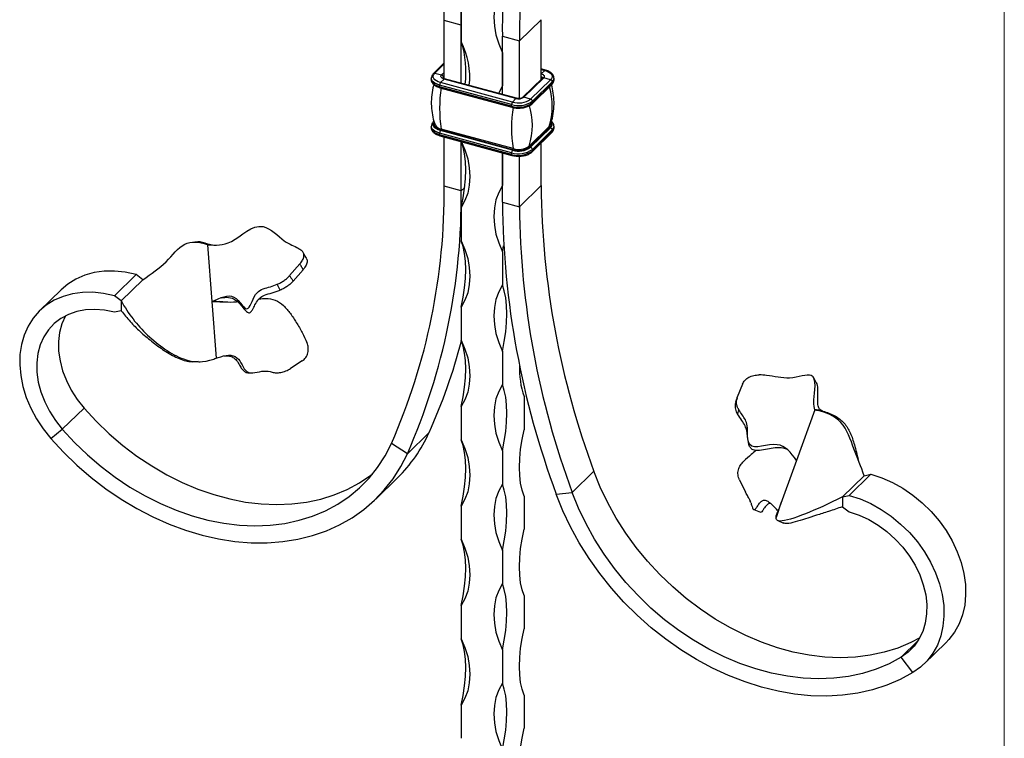
# Model space of a CAD drawing. Units: millimetres. Extents: x 35 to 2044, y 35 to 1435.
# Drawn here: x 1790 to 2044, y 353 to 539 of the extents above; entities that cross this region are included whole.
import ezdxf

# ---------------------------------------------------------------- set-up
doc = ezdxf.new("R2010")
doc.units = ezdxf.units.MM
doc.header["$LTSCALE"] = 7

msp = doc.modelspace()

# ---------------------------------------------------------------- linework, layer by layer
at = {"color": 7, "linetype": 'Continuous', "lineweight": 18}
msp.add_line((2044, 1435), (2044, 35), dxfattribs=at)
at = {"color": 7, "linetype": 'Continuous', "lineweight": 25}
for p, q in [((1903.72, 541.64), (1903.72, 533.07)), ((1903.72, 537.36), (1899.3, 538.56)), ((1899.3, 523.5), (1899.3, 538.56)), ((1903.72, 522.29), (1903.72, 537.36)), ((1918.76, 533.27), (1924.36, 538.74)), ((1924.36, 523.33), (1924.36, 538.74)), ((1914.33, 534.47), (1918.76, 533.27)), ((1914.33, 519.41), (1914.33, 534.47)), ((1918.76, 518.36), (1918.76, 533.27)), ((1914.33, 530.19), (1914.33, 521.62)), ((1899.3, 527.57), (1896.53, 524.87)), ((1896.88, 524.94), (1898.65, 524.46)), ((1925.45, 525.71), (1924.36, 526)), ((1925.31, 525.65), (1924.38, 524.74)), ((1895.97, 523.67), (1895.97, 523.24)), ((1916.68, 516.8), (1898.11, 521.85)), ((1898.11, 521.42), (1898.11, 521.85)), ((1898.34, 522.5), (1899.27, 523.41)), ((1916.91, 517.45), (1898.34, 522.5)), ((1917.85, 518.36), (1899.27, 523.41)), ((1917.98, 518.42), (1899.41, 523.47)), ((1924.66, 523.63), (1919.52, 518.62)), ((1925.01, 523.7), (1919.87, 518.69)), ((1926.78, 523.22), (1921.64, 518.21)), ((1921.99, 516.99), (1927.13, 522)), ((1927.22, 522.67), (1922.08, 517.66)), ((1927.22, 522.24), (1922.08, 517.23)), ((1926.78, 523.22), (1925.01, 523.7)), ((1927.22, 522.24), (1927.22, 522.67)), ((1927.68, 523.2), (1927.68, 523.63)), ((1916.68, 516.37), (1898.11, 521.42)), ((1898.21, 521.16), (1916.78, 516.11)), ((1916.68, 516.37), (1916.68, 516.8)), ((1916.91, 517.45), (1917.85, 518.36)), ((1919.53, 518.62), (1919.52, 518.62)), ((1921.64, 518.21), (1919.87, 518.69)), ((1922.08, 517.23), (1922.08, 517.66)), ((1895.97, 511.24), (1895.97, 510.81)), ((1916.68, 504.37), (1898.11, 509.42)), ((1898.11, 508.99), (1898.11, 509.42)), ((1916.68, 503.94), (1898.11, 508.99)), ((1898.21, 508.73), (1916.78, 503.69)), ((1898.34, 510.07), (1898.45, 510.18)), ((1916.91, 505.02), (1898.34, 510.07)), ((1917.02, 505.13), (1898.45, 510.18)), ((1917.11, 505.44), (1898.54, 510.49)), ((1926.4, 511.11), (1921.27, 506.1)), ((1926.57, 510.84), (1921.44, 505.83)), ((1926.78, 510.79), (1921.64, 505.78)), ((1921.99, 504.56), (1927.13, 509.57)), ((1927.22, 510.24), (1922.08, 505.23)), ((1927.22, 509.81), (1922.08, 504.8)), ((1926.78, 510.79), (1926.57, 510.84)), ((1927.22, 509.81), (1927.22, 510.24)), ((1927.68, 510.77), (1927.68, 511.2)), ((1899.3, 495.7), (1899.3, 508.44)), ((1903.72, 494.5), (1903.72, 507.24)), ((1924.36, 495.88), (1924.36, 506.87)), ((1914.33, 491.62), (1914.33, 504.35)), ((1914.33, 504.35), (1914.33, 495.9)), ((1916.68, 503.94), (1916.68, 504.37)), ((1916.91, 505.02), (1917.02, 505.13)), ((1921.64, 505.78), (1921.44, 505.83)), ((1922.08, 504.8), (1922.08, 505.23)), ((1918.76, 490.41), (1918.76, 503.48)), ((1903.72, 494.5), (1899.3, 495.7)), ((1918.76, 490.41), (1924.36, 495.88)), ((1914.33, 491.62), (1918.76, 490.41)), ((1903.72, 490.21), (1903.72, 481.64)), ((1837.93, 480.91), (1839.81, 480.52)), ((1838.18, 480.59), (1839.27, 465.92)), ((1914.33, 478.76), (1914.66, 480.32)), ((1914.33, 478.76), (1914.33, 470.19)), ((1862.04, 475.66), (1859.38, 472.61)), ((1860.28, 471.17), (1862.86, 474.14)), ((1819.72, 472.89), (1814.12, 467.42)), ((1821.49, 471.55), (1815.88, 466.08)), ((1821.49, 471.55), (1819.72, 472.89)), ((1800.38, 468.97), (1794.78, 463.5)), ((1815.88, 466.08), (1814.12, 467.42)), ((1815.88, 466.08), (1815.88, 463.51)), ((1839.27, 465.92), (1840.36, 451.29)), ((1839.79, 466.14), (1841.21, 465.93)), ((1842.1, 465.84), (1841.2, 465.92)), ((1815.88, 463.51), (1814.12, 463.14)), ((1903.72, 464.5), (1903.72, 455.93)), ((1914.33, 453.04), (1914.33, 444.47)), ((1836, 450.38), (1836.28, 450.38)), ((1862.61, 450.56), (1859.59, 448.58)), ((1848.92, 447.5), (1849.65, 447.51)), ((1995.4, 445.04), (1994.77, 446.19)), ((1976.38, 444.58), (1975.03, 441.18)), ((1919.93, 441.37), (1919.93, 432.79)), ((1800.66, 432.92), (1806.26, 438.39)), ((1903.72, 438.78), (1903.72, 430.21)), ((1995.05, 437.95), (1990.3, 424.87)), ((1797.7, 430.55), (1800.66, 432.92)), ((1895.4, 432.06), (1889.8, 426.59)), ((1889.8, 426.59), (1885.68, 429.27)), ((1914.33, 427.33), (1914.33, 418.76)), ((1990.3, 424.87), (1985.56, 411.83)), ((1881.64, 414.89), (1887.24, 420.36)), ((1932.38, 416.58), (1937.98, 422.05)), ((1975.6, 419.85), (1977.17, 416.63)), ((2007.77, 420.92), (2002.17, 415.46)), ((2009.54, 421.3), (2003.94, 415.83)), ((2007.77, 420.92), (2009.54, 421.3)), ((1919.93, 415.65), (1919.93, 407.08)), ((1928.26, 416.14), (1932.38, 416.58)), ((2002.17, 415.46), (2003.94, 415.83)), ((2002.17, 415.46), (2002.17, 412.88)), ((1903.72, 413.07), (1903.72, 404.5)), ((1978.21, 414.55), (1978.45, 414.07)), ((1979.3, 412.16), (1981, 411.5)), ((1986.39, 414.12), (1985.03, 410.11)), ((2002.17, 412.88), (2003.94, 411.55)), ((1985.51, 409.32), (1986.99, 408.65)), ((1914.33, 401.61), (1914.33, 393.04)), ((1919.93, 389.94), (1919.93, 381.36)), ((1903.72, 387.35), (1903.72, 378.78)), ((2023.28, 372.29), (2028.88, 377.76)), ((1914.33, 375.9), (1914.33, 367.33)), ((2020.36, 370.03), (2017.39, 374.02)), ((1919.93, 364.22), (1919.93, 355.65)), ((1903.72, 361.64), (1903.72, 353.07))]:
    msp.add_line(p, q, dxfattribs=at)
at = {"color": 8, "linetype": 'Continuous', "lineweight": 25}
for p, q in [((1896.88, 524.94), (1899.3, 527.3)), ((1898.65, 524.46), (1899.3, 525.09)), ((1899.09, 523.91), (1899.3, 524.11)), ((1924.36, 525.91), (1925.31, 525.65)), ((1924.36, 524.75), (1924.38, 524.74)), ((1924.38, 524.74), (1924.36, 524.72)), ((1899.09, 523.91), (1899.09, 523.7)), ((1904.61, 495.37), (1903.72, 494.5)), ((2017.39, 374.02), (2021.69, 378.22))]:
    msp.add_line(p, q, dxfattribs=at)
at = {"color": 7, "linetype": 'Continuous', "lineweight": 25, "flags": 128}
for points in [[(1914.33, 547.33), (1913.38, 545.56), (1912.68, 543.63), (1912.26, 541.55), (1912.12, 539.36), (1912.26, 537.1), (1912.68, 534.79), (1913.38, 532.48), (1914.33, 530.19)], [(1898.34, 522.5), (1897.77, 522.7), (1897.28, 522.94), (1896.9, 523.24), (1896.63, 523.56), (1896.49, 523.91), (1896.49, 524.26), (1896.62, 524.61), (1896.88, 524.94)], [(1899.27, 523.41), (1899.03, 523.5), (1898.82, 523.6), (1898.66, 523.73), (1898.54, 523.87), (1898.48, 524.02), (1898.48, 524.17), (1898.54, 524.32), (1898.65, 524.46)], [(1924.38, 524.74), (1924.63, 524.66), (1924.84, 524.55), (1925, 524.43), (1925.11, 524.29), (1925.17, 524.14), (1925.17, 523.99), (1925.12, 523.84), (1925.01, 523.7)], [(1925.31, 525.65), (1925.89, 525.46), (1926.37, 525.21), (1926.76, 524.92), (1927.02, 524.59), (1927.16, 524.25), (1927.17, 523.89), (1927.04, 523.54), (1926.78, 523.22)], [(1914.33, 521.62), (1913.38, 519.85), (1913.31, 519.69)], [(1926.71, 511.57), (1926.63, 511.4), (1926.4, 511.11)], [(1903.72, 507.36), (1904.68, 505.07), (1905.37, 502.76), (1905.79, 500.45), (1905.93, 498.18), (1905.79, 496), (1905.37, 493.92), (1904.68, 491.98), (1903.72, 490.21)], [(1903.72, 490.21), (1904.23, 492.73), (1904.59, 495.22), (1904.81, 497.63), (1904.89, 499.92), (1904.81, 502.08), (1904.59, 504.05), (1904.23, 505.82), (1903.78, 507.22)], [(1914.33, 495.9), (1913.38, 494.13), (1912.68, 492.2), (1912.26, 490.12), (1912.12, 487.93), (1912.26, 485.67), (1912.68, 483.36), (1913.38, 481.05), (1914.33, 478.76)], [(1903.72, 481.64), (1904.68, 479.35), (1905.37, 477.04), (1905.79, 474.73), (1905.93, 472.47), (1905.79, 470.28), (1905.37, 468.2), (1904.68, 466.27), (1903.72, 464.5)], [(1903.72, 464.5), (1904.23, 467.02), (1904.59, 469.5), (1904.81, 471.91), (1904.89, 474.21), (1904.81, 476.36), (1904.59, 478.34), (1904.23, 480.11), (1903.72, 481.64)], [(1819.72, 472.89), (1816.92, 473.49), (1814.15, 473.78), (1811.46, 473.74), (1808.88, 473.38), (1806.44, 472.71), (1804.18, 471.72), (1802.11, 470.44), (1800.38, 468.97)], [(1814.12, 467.42), (1811.32, 468.03), (1808.55, 468.31), (1805.86, 468.28), (1803.28, 467.92), (1800.84, 467.24), (1798.58, 466.25), (1796.51, 464.97), (1794.68, 463.41), (1793.11, 461.59), (1791.81, 459.53), (1790.8, 457.27), (1790.1, 454.83), (1789.71, 452.24), (1789.64, 449.54), (1789.9, 446.77), (1790.47, 443.95), (1791.36, 441.13), (1792.54, 438.34), (1794, 435.63), (1795.73, 433.02), (1797.7, 430.55)], [(1914.33, 470.19), (1913.38, 468.42), (1912.68, 466.48), (1912.26, 464.4), (1912.12, 462.22), (1912.26, 459.95), (1912.68, 457.65), (1913.38, 455.33), (1914.33, 453.04)], [(1914.33, 453.04), (1914.84, 455.56), (1915.2, 458.05), (1915.43, 460.46), (1915.5, 462.75), (1915.43, 464.91), (1915.2, 466.88), (1914.84, 468.65), (1914.33, 470.19)], [(1814.12, 463.14), (1811.58, 463.67), (1809.09, 463.88), (1806.67, 463.77), (1804.38, 463.34), (1802.24, 462.59), (1800.29, 461.54), (1798.57, 460.21), (1797.09, 458.61), (1795.89, 456.77), (1794.97, 454.72), (1794.37, 452.49), (1794.08, 450.12), (1794.11, 447.65), (1794.46, 445.12), (1795.13, 442.56), (1796.1, 440.03), (1797.36, 437.55), (1798.89, 435.17), (1800.66, 432.92)], [(1801.49, 462.23), (1801.49, 462.23), (1800.57, 460.18), (1799.97, 457.96), (1799.68, 455.59), (1799.71, 453.12), (1800.06, 450.59), (1800.73, 448.03), (1801.7, 445.49), (1802.96, 443.01), (1804.49, 440.63), (1806.26, 438.39)], [(1903.72, 455.93), (1904.68, 453.64), (1905.37, 451.33), (1905.79, 449.02), (1905.93, 446.75), (1905.79, 444.57), (1905.37, 442.49), (1904.68, 440.55), (1903.72, 438.78)], [(1903.72, 438.78), (1904.23, 441.3), (1904.59, 443.79), (1904.81, 446.2), (1904.89, 448.49), (1904.81, 450.65), (1904.59, 452.62), (1904.23, 454.39), (1903.72, 455.93)], [(1914.33, 444.47), (1913.38, 442.7), (1912.68, 440.77), (1912.26, 438.69), (1912.12, 436.5), (1912.26, 434.24), (1912.68, 431.93), (1913.38, 429.62), (1914.33, 427.33)], [(1914.33, 427.33), (1914.84, 429.85), (1915.2, 432.33), (1915.43, 434.74), (1915.5, 437.04), (1915.43, 439.19), (1915.2, 441.17), (1914.84, 442.94), (1914.33, 444.47)], [(1806.26, 438.39), (1809.41, 434.98), (1812.75, 431.77), (1816.27, 428.76), (1819.94, 425.98), (1823.74, 423.45), (1827.65, 421.18), (1831.64, 419.18), (1835.69, 417.46), (1839.78, 416.04), (1843.89, 414.93), (1847.98, 414.12), (1852.03, 413.63), (1856.03, 413.46), (1859.93, 413.61), (1863.73, 414.08), (1867.4, 414.86), (1870.92, 415.95), (1874.26, 417.35), (1877.41, 419.04), (1880.35, 421.02), (1880.8, 421.36)], [(1800.66, 432.92), (1803.81, 429.52), (1807.15, 426.3), (1810.67, 423.3), (1814.34, 420.52), (1818.14, 417.99), (1822.05, 415.71), (1826.04, 413.71), (1830.09, 412), (1834.18, 410.58), (1838.29, 409.46), (1842.38, 408.66), (1846.43, 408.17), (1850.43, 408), (1854.33, 408.14), (1858.13, 408.61), (1861.8, 409.39), (1865.32, 410.48), (1868.66, 411.88), (1871.81, 413.58), (1874.75, 415.55), (1877.45, 417.81), (1879.91, 420.32), (1882.11, 423.08), (1884.04, 426.07), (1885.68, 429.27)], [(1919.93, 415.65), (1919.43, 417.19), (1919.06, 418.95), (1918.84, 420.93), (1918.77, 423.08), (1918.84, 425.38), (1919.06, 427.79), (1919.43, 430.27), (1919.93, 432.79)], [(1797.7, 430.55), (1800.97, 427), (1804.44, 423.64), (1808.09, 420.48), (1811.89, 417.56), (1815.83, 414.87), (1819.88, 412.45), (1824.02, 410.29), (1828.22, 408.42), (1832.48, 406.84), (1836.75, 405.56), (1841.02, 404.59), (1845.26, 403.93), (1849.45, 403.59), (1853.57, 403.57), (1857.6, 403.88), (1861.51, 404.5), (1865.27, 405.43), (1868.88, 406.67), (1872.3, 408.22), (1875.53, 410.06), (1878.54, 412.18), (1881.32, 414.58), (1883.84, 417.23), (1886.11, 420.13), (1888.09, 423.26), (1889.8, 426.59)], [(1903.72, 430.21), (1904.68, 427.92), (1905.37, 425.61), (1905.79, 423.3), (1905.93, 421.04), (1905.79, 418.85), (1905.37, 416.77), (1904.68, 414.84), (1903.72, 413.07)], [(1903.72, 413.07), (1904.23, 415.59), (1904.59, 418.07), (1904.81, 420.48), (1904.89, 422.78), (1904.81, 424.93), (1904.59, 426.91), (1904.23, 428.68), (1903.72, 430.21)], [(2022.15, 378.99), (2019.84, 377.79), (2016.5, 376.39), (2012.98, 375.3), (2009.32, 374.52), (2005.52, 374.05), (2001.61, 373.9), (1997.62, 374.07), (1993.56, 374.56), (1989.47, 375.36), (1985.37, 376.48), (1981.28, 377.89), (1977.22, 379.61), (1973.23, 381.61), (1969.32, 383.88), (1965.52, 386.41), (1961.85, 389.19), (1958.33, 392.19), (1954.99, 395.41), (1951.84, 398.81), (1948.91, 402.39), (1946.2, 406.11), (1943.74, 409.96), (1941.54, 413.92), (1939.62, 417.95), (1937.98, 422.05)], [(2009.54, 421.3), (2012.34, 420.38), (2015.1, 419.17), (2017.79, 417.67), (2020.37, 415.9), (2022.81, 413.9), (2025.08, 411.68), (2027.14, 409.28), (2028.97, 406.72), (2030.55, 404.05), (2031.85, 401.28), (2032.86, 398.47), (2033.56, 395.65), (2033.94, 392.85), (2034.01, 390.12), (2033.76, 387.48), (2033.18, 384.98), (2032.3, 382.64), (2031.12, 380.49), (2029.65, 378.57), (2028.88, 377.76)], [(1914.33, 418.76), (1913.38, 416.99), (1912.68, 415.05), (1912.26, 412.97), (1912.12, 410.79), (1912.26, 408.52), (1912.68, 406.22), (1913.38, 403.9), (1914.33, 401.61)], [(1914.33, 401.61), (1914.84, 404.13), (1915.2, 406.62), (1915.43, 409.03), (1915.5, 411.32), (1915.43, 413.48), (1915.2, 415.45), (1914.84, 417.22), (1914.33, 418.76)], [(2020.36, 370.03), (2017.08, 368.26), (2013.61, 366.79), (2009.96, 365.62), (2006.16, 364.76), (2002.23, 364.21), (1998.18, 363.99), (1994.04, 364.08), (1989.83, 364.5), (1985.58, 365.23), (1981.31, 366.27), (1977.04, 367.62), (1972.79, 369.27), (1968.6, 371.21), (1964.48, 373.43), (1960.46, 375.92), (1956.55, 378.66), (1952.78, 381.65), (1949.18, 384.85), (1945.75, 388.26), (1942.52, 391.85), (1939.51, 395.61), (1936.74, 399.51), (1934.21, 403.54), (1931.95, 407.67), (1929.96, 411.88), (1928.26, 416.14)], [(2017.39, 374.02), (2014.24, 372.33), (2010.9, 370.93), (2007.38, 369.83), (2003.72, 369.05), (1999.92, 368.58), (1996.01, 368.43), (1992.01, 368.6), (1987.96, 369.09), (1983.87, 369.9), (1979.77, 371.01), (1975.68, 372.43), (1971.62, 374.14), (1967.63, 376.14), (1963.72, 378.41), (1959.92, 380.95), (1956.25, 383.72), (1952.73, 386.73), (1949.39, 389.94), (1946.24, 393.35), (1943.31, 396.92), (1940.6, 400.65), (1938.14, 404.5), (1935.94, 408.45), (1934.02, 412.49), (1932.38, 416.58)], [(2003.94, 415.83), (2006.74, 414.92), (2009.5, 413.7), (2012.19, 412.2), (2014.77, 410.44), (2017.21, 408.43), (2019.48, 406.22), (2021.54, 403.81), (2023.37, 401.26), (2024.95, 398.58), (2026.25, 395.82), (2027.26, 393.01), (2027.96, 390.19), (2028.34, 387.39), (2028.41, 384.65), (2028.16, 382.01), (2027.58, 379.51), (2026.7, 377.17), (2025.52, 375.03), (2024.05, 373.1), (2022.33, 371.43), (2020.36, 370.03)], [(2003.94, 411.55), (2006.47, 410.7), (2008.97, 409.56), (2011.38, 408.14), (2013.67, 406.46), (2015.81, 404.55), (2017.76, 402.44), (2019.49, 400.17), (2020.96, 397.76), (2022.17, 395.27), (2023.08, 392.72), (2023.69, 390.17), (2023.98, 387.64), (2023.94, 385.19), (2023.59, 382.85), (2022.92, 380.66), (2021.95, 378.65), (2020.69, 376.85), (2019.16, 375.3), (2017.39, 374.02)], [(1919.93, 389.94), (1919.43, 391.47), (1919.06, 393.24), (1918.84, 395.22), (1918.77, 397.37), (1918.84, 399.67), (1919.06, 402.08), (1919.43, 404.56), (1919.93, 407.08)], [(1903.72, 404.5), (1904.68, 402.21), (1905.37, 399.9), (1905.79, 397.59), (1905.93, 395.32), (1905.79, 393.14), (1905.37, 391.06), (1904.68, 389.12), (1903.72, 387.35)], [(1903.72, 387.35), (1904.23, 389.87), (1904.59, 392.36), (1904.81, 394.77), (1904.89, 397.06), (1904.81, 399.22), (1904.59, 401.19), (1904.23, 402.96), (1903.72, 404.5)], [(1914.33, 393.04), (1913.38, 391.27), (1912.68, 389.34), (1912.26, 387.26), (1912.12, 385.07), (1912.26, 382.81), (1912.68, 380.5), (1913.38, 378.19), (1914.33, 375.9)], [(1914.33, 375.9), (1914.84, 378.42), (1915.2, 380.9), (1915.43, 383.31), (1915.5, 385.61), (1915.43, 387.76), (1915.2, 389.74), (1914.84, 391.51), (1914.33, 393.04)], [(1919.93, 364.22), (1919.43, 365.76), (1919.06, 367.52), (1918.84, 369.5), (1918.77, 371.65), (1918.84, 373.95), (1919.06, 376.36), (1919.43, 378.84), (1919.93, 381.36)], [(1903.72, 378.78), (1904.68, 376.49), (1905.37, 374.18), (1905.79, 371.87), (1905.93, 369.61), (1905.79, 367.42), (1905.37, 365.34), (1904.68, 363.41), (1903.72, 361.64)], [(1903.72, 361.64), (1904.23, 364.16), (1904.59, 366.64), (1904.81, 369.05), (1904.89, 371.35), (1904.81, 373.5), (1904.59, 375.48), (1904.23, 377.25), (1903.72, 378.78)], [(1914.33, 367.33), (1913.38, 365.56), (1912.68, 363.62), (1912.26, 361.54), (1912.12, 359.36), (1912.26, 357.09), (1912.68, 354.79), (1913.38, 352.47), (1914.33, 350.18)], [(1914.33, 350.18), (1914.84, 352.7), (1915.2, 355.19), (1915.43, 357.6), (1915.5, 359.89), (1915.43, 362.05), (1915.2, 364.02), (1914.84, 365.79), (1914.33, 367.33)], [(1919.93, 338.51), (1919.43, 340.04), (1919.06, 341.81), (1918.84, 343.79), (1918.77, 345.94), (1918.84, 348.24), (1919.06, 350.65), (1919.43, 353.13), (1919.93, 355.65)]]:
    msp.add_lwpolyline(points, dxfattribs=at)
at = {"color": 8, "linetype": 'Continuous', "lineweight": 25, "flags": 128}
for points in [[(1898.11, 521.85), (1897.45, 522.07), (1896.9, 522.35), (1896.46, 522.69), (1896.15, 523.06), (1896, 523.45), (1895.97, 523.68)], [(1898.11, 521.42), (1897.45, 521.64), (1896.9, 521.92), (1896.46, 522.26), (1896.15, 522.63), (1896, 523.03), (1895.97, 523.24)], [(1898.34, 510.07), (1897.77, 510.27), (1897.28, 510.52), (1896.9, 510.81), (1896.63, 511.13), (1896.49, 511.48), (1896.49, 511.83), (1896.62, 512.18), (1896.68, 512.28)], [(1898.45, 510.18), (1897.91, 510.36), (1897.46, 510.59), (1897.1, 510.86), (1896.85, 511.17), (1896.72, 511.49), (1896.72, 511.82), (1896.78, 512.04)], [(1898.11, 509.42), (1897.45, 509.64), (1896.9, 509.92), (1896.46, 510.26), (1896.15, 510.63), (1896, 511.03), (1895.97, 511.25)], [(1898.11, 508.99), (1897.45, 509.21), (1896.9, 509.49), (1896.46, 509.83), (1896.15, 510.2), (1896, 510.6), (1895.97, 510.81)]]:
    msp.add_lwpolyline(points, dxfattribs=at)
at = {"color": 7, "linetype": 'Continuous', "lineweight": 25}
for centre, radius, start, end in [((1681.65, 536.58), 217.66, 0.5223, 20.3855), ((1681.23, 535.33), 222.5, 0.5223, 20.3855), ((2078.42, 536.2), 164.1, 156.2176, 180.6041), ((2079.28, 534.96), 160.53, 156.2176, 180.6041), ((1885.59, 523.9), 20.32, 353.8754, 26.8356), ((1879.79, 525.36), 25.14, 352.3688, 17.8548), ((1898.48, 523.87), 0.607, 3.3916, 74.3338), ((1899.13, 521.85), 1.02, 140.5129, 180.3434), ((1926.61, 522.63), 0.607, 3.3916, 74.3338), ((1931.39, 515.84), 33.28, 170.7488, 189.2512), ((1918.51, 522.68), 6.16, 252.696, 305.3989), ((1917.7, 516.8), 1.02, 140.5129, 180.3434), ((1918.51, 522.25), 6.16, 252.696, 305.3989), ((1918.52, 522.6), 5.39, 252.696, 305.3989), ((1918.53, 520.57), 2.31, 252.696, 305.3989), ((1904.12, 511.45), 17.97, 342.677, 17.323), ((1921.48, 517.62), 0.607, 3.3916, 74.3338), ((1949.96, 510.79), 33.28, 170.7488, 189.2512), ((1898.83, 512.59), 2.12, 207.5751, 262.1668), ((1899.13, 509.42), 1.02, 140.5129, 180.3434), ((1898.14, 510.43), 0.401, 320.2177, 7.4365), ((1926.63, 511.07), 0.229, 168.7775, 256.0056), ((1926.61, 510.2), 0.607, 3.3916, 74.3338), ((1918.51, 510.25), 6.16, 252.696, 305.3989), ((1917.7, 504.37), 1.02, 140.5129, 180.3434), ((1918.51, 509.83), 6.16, 252.696, 305.3989), ((1918.52, 510.17), 5.39, 252.696, 305.3989), ((1918.52, 509.94), 5.04, 252.696, 305.3989), ((1916.71, 505.39), 0.401, 320.2177, 7.4365), ((1918.52, 509.97), 4.75, 252.696, 305.3989), ((1921.5, 506.06), 0.229, 168.7775, 256.0056), ((1921.48, 505.19), 0.607, 3.3916, 74.3338), ((1738.21, 494.12), 161.1, 336.2608, 0.5608), ((1739.05, 492.89), 164.67, 336.2608, 0.5608), ((2141.24, 497.72), 216.89, 180.4868, 200.421), ((2136.04, 493.5), 221.71, 180.4868, 200.421), ((2135.64, 492.26), 216.89, 180.4868, 200.421), ((1757.64, 494.11), 151.09, 335.7505, 345.3004), ((1940.93, 448.51), 22.18, 177.5736, 198.778), ((1860.4, 447.75), 38.35, 314.4276, 335.8549)]:
    msp.add_arc(centre, radius, start, end, dxfattribs=at)
at = {"color": 8, "linetype": 'Continuous', "lineweight": 25}
for centre, radius, start, end in [((1896.77, 524.6), 0.358, 71.5846, 131.3089), ((1924.22, 523.56), 0.467, 8.6756, 72.9409), ((1925.42, 525.57), 0.135, 80.712, 143.9705), ((1899.31, 523.65), 0.334, 130.7235, 176.6145), ((1899.38, 523.33), 0.135, 80.7318, 143.9675), ((1924.89, 523.36), 0.353, 71.1228, 131.7873), ((1926.9, 522.23), 0.323, 315.3545, 1.9113), ((1926.35, 523.68), 1.33, 310.6658, 357.5733), ((1926.35, 523.25), 1.33, 310.6406, 357.9975), ((1898.36, 521.37), 0.255, 169.3516, 234.3744), ((1909.35, 516.45), 17.87, 342.6288, 16.1265), ((1916.93, 516.32), 0.255, 169.3495, 234.3838), ((1917.96, 518.29), 0.135, 80.9603, 143.9337), ((1919.76, 518.35), 0.354, 71.1979, 130.2758), ((1921.76, 517.22), 0.323, 315.2999, 1.9129), ((1925.95, 511.62), 1, 308.9124, 23.8572), ((1926.09, 511.62), 1.08, 309.4603, 36.8548), ((1898.36, 508.94), 0.255, 169.3516, 234.3744), ((1926.9, 509.8), 0.323, 315.3545, 1.9113), ((1926.35, 511.25), 1.33, 310.6658, 357.5733), ((1926.35, 510.82), 1.33, 310.6406, 357.9975), ((1916.93, 503.89), 0.255, 169.3495, 234.3838), ((1921.76, 504.79), 0.323, 315.2999, 1.9129)]:
    msp.add_arc(centre, radius, start, end, dxfattribs=at)
at = {"color": 7, "linetype": 'Continuous', "lineweight": 25}
for points, knots in [([(1896.53, 524.87), (1896.43, 524.76), (1896.18, 524.48), (1895.97, 524.06), (1896, 523.76), (1896.01, 523.68)], [0, 0, 0, 0, 0.319813, 0.817872, 1, 1, 1, 1]), ([(1927.64, 523.62), (1927.64, 523.77), (1927.65, 524.15), (1927.3, 524.69), (1926.71, 525.2), (1926.05, 525.53), (1925.59, 525.67), (1925.45, 525.71)], [0, 0, 0, 0, 0.159356, 0.389069, 0.628401, 0.887702, 1, 1, 1, 1]), ([(1896.66, 521.96), (1896.63, 521.87), (1896.34, 521.03), (1896.07, 519.35), (1895.92, 516.99), (1896.13, 514.69), (1896.49, 512.88), (1896.86, 511.91), (1896.98, 511.61)], [0, 0, 0, 0, 0.027664, 0.255445, 0.479128, 0.696476, 0.90671, 1, 1, 1, 1]), ([(1896.01, 523.25), (1896.01, 523.1), (1896.01, 522.72), (1896.36, 522.17), (1896.94, 521.67), (1897.61, 521.34), (1898.07, 521.2), (1898.21, 521.16)], [0, 0, 0, 0, 0.159356, 0.389069, 0.628401, 0.887702, 1, 1, 1, 1]), ([(1899.41, 523.47), (1899.33, 523.49), (1899.17, 523.54), (1899.01, 523.64), (1898.97, 523.7), (1898.97, 523.69), (1898.97, 523.69)], [0, 0, 0, 0, 0.281049, 0.590282, 0.91724, 1, 1, 1, 1]), ([(1924.68, 523.64), (1924.68, 523.65), (1924.69, 523.66), (1924.67, 523.64), (1924.66, 523.63)], [0, 0, 0, 0, 0.619675, 1, 1, 1, 1]), ([(1926.68, 511.57), (1926.82, 511.96), (1927.24, 513.1), (1927.6, 515.09), (1927.74, 517.46), (1927.52, 519.74), (1927.24, 521.28), (1926.98, 522), (1926.96, 522.04)], [0, 0, 0, 0, 0.11912, 0.344254, 0.565338, 0.780159, 0.98795, 1, 1, 1, 1]), ([(1927.13, 522), (1927.22, 522.11), (1927.48, 522.39), (1927.69, 522.81), (1927.65, 523.11), (1927.64, 523.19)], [0, 0, 0, 0, 0.319813, 0.817872, 1, 1, 1, 1]), ([(1919.52, 518.62), (1919.5, 518.59), (1919.43, 518.54), (1919.22, 518.44), (1918.9, 518.36), (1918.52, 518.34), (1918.2, 518.37), (1918.03, 518.41), (1917.98, 518.42)], [0, 0, 0, 0, 0.145571, 0.312615, 0.497012, 0.698223, 0.907595, 1, 1, 1, 1]), ([(1919.4, 515.95), (1919.45, 515.95), (1919.87, 515.97), (1920.6, 516.18), (1921.44, 516.53), (1921.83, 516.85), (1921.99, 516.99)], [0, 0, 0, 0, 0.042307, 0.387493, 0.736976, 1, 1, 1, 1]), ([(1916.78, 516.11), (1916.96, 516.07), (1917.48, 515.95), (1918.39, 515.86), (1919.08, 515.92), (1919.4, 515.95)], [0, 0, 0, 0, 0.219105, 0.635186, 1, 1, 1, 1]), ([(1896.53, 512.44), (1896.43, 512.33), (1896.18, 512.05), (1895.97, 511.63), (1896, 511.33), (1896.01, 511.25)], [0, 0, 0, 0, 0.319813, 0.817872, 1, 1, 1, 1]), ([(1927.64, 511.19), (1927.64, 511.34), (1927.64, 511.72), (1927.38, 512.17), (1927.09, 512.41), (1926.99, 512.48)], [0, 0, 0, 0, 0.314438, 0.767704, 1, 1, 1, 1]), ([(1896.01, 510.82), (1896.01, 510.67), (1896.01, 510.29), (1896.36, 509.75), (1896.94, 509.24), (1897.61, 508.91), (1898.07, 508.77), (1898.21, 508.73)], [0, 0, 0, 0, 0.159356, 0.389069, 0.628401, 0.887702, 1, 1, 1, 1]), ([(1927.13, 509.57), (1927.22, 509.68), (1927.48, 509.96), (1927.69, 510.38), (1927.65, 510.68), (1927.64, 510.76)], [0, 0, 0, 0, 0.319813, 0.817872, 1, 1, 1, 1]), ([(1916.78, 503.69), (1916.96, 503.64), (1917.48, 503.52), (1918.39, 503.43), (1919.08, 503.49), (1919.4, 503.52)], [0, 0, 0, 0, 0.219105, 0.635186, 1, 1, 1, 1]), ([(1919.4, 503.52), (1919.45, 503.52), (1919.87, 503.54), (1920.6, 503.75), (1921.44, 504.1), (1921.83, 504.42), (1921.99, 504.56)], [0, 0, 0, 0, 0.042307, 0.387493, 0.736976, 1, 1, 1, 1]), ([(1838.27, 480.58), (1840.27, 480.47), (1844.37, 480.08), (1851.63, 487.98), (1858.07, 480.95), (1861, 480.17), (1862.21, 479.32), (1862.49, 479.09)], [0.0035533, 0.0035533, 0.0035533, 0.0035533, 0.2348213, 0.5019589, 0.6853044, 0.8464938, 0.9006897, 0.9006897, 0.9006897, 0.9006897]), ([(1821.49, 471.55), (1823.64, 473.1), (1827.73, 475.82), (1831.79, 481.69), (1835.96, 481.41), (1838.07, 480.63)], [0, 0, 0, 0, 0.3451512, 0.6806345, 0.9945639, 0.9945639, 0.9945639, 0.9945639]), ([(1837.52, 481.01), (1836.68, 481.25), (1835.82, 481.5), (1834.96, 481.26), (1834.93, 481.26)], [0, 0, 0, 0, 0.970667, 1, 1, 1, 1]), ([(1838.04, 480.71), (1838.04, 480.71), (1838.04, 480.71), (1838.03, 480.71), (1837.97, 480.76), (1837.9, 480.8), (1837.83, 480.84), (1837.75, 480.89), (1837.66, 480.93), (1837.58, 480.98), (1837.56, 480.99), (1837.54, 481), (1837.52, 481.01), (1837.52, 481.01), (1837.52, 481.01), (1837.52, 481.01)], [-0.000018217, -0.000018217, -0.000018217, -0.000018217, 0, 0, 0, 0.000644011, 0.000644011, 0.000644011, 0.001409555, 0.001409555, 0.001409555, 0.001595368, 0.001595368, 0.001595368, 0.001595428, 0.001595428, 0.001595428, 0.001595428]), ([(1837.93, 480.91), (1837.95, 480.87), (1837.97, 480.84), (1837.99, 480.81), (1838.01, 480.78), (1838.02, 480.74), (1838.04, 480.71), (1838.04, 480.71), (1838.04, 480.71), (1838.04, 480.71)], [0, 0, 0, 0, 0.000730788, 0.000730788, 0.000730788, 0.001373639, 0.001373639, 0.001373639, 0.001392727, 0.001392727, 0.001392727, 0.001392727]), ([(1838.04, 480.71), (1838.04, 480.71), (1838.04, 480.71), (1838.05, 480.7), (1838.09, 480.68), (1838.13, 480.66), (1838.16, 480.64), (1838.2, 480.62), (1838.24, 480.6), (1838.27, 480.58), (1838.27, 480.58), (1838.27, 480.58), (1838.27, 480.58)], [-0.0000170819, -0.0000170819, -0.0000170819, -0.0000170819, 0, 0, 0, 0.0003333523, 0.0003333523, 0.0003333523, 0.0006293101, 0.0006293101, 0.0006293101, 0.0006293701, 0.0006293701, 0.0006293701, 0.0006293701]), ([(1838.07, 480.63), (1838.07, 480.63), (1838.07, 480.63), (1838.07, 480.63), (1838.06, 480.64), (1838.06, 480.65), (1838.06, 480.66), (1838.05, 480.67), (1838.05, 480.68), (1838.04, 480.7), (1838.04, 480.7), (1838.04, 480.7), (1838.04, 480.71), (1838.04, 480.71), (1838.04, 480.71), (1838.04, 480.71)], [-0.00000006, -0.00000006, -0.00000006, -0.00000006, 0, 0, 0, 0.0002329027, 0.0002329027, 0.0002329027, 0.0005186141, 0.0005186141, 0.0005186141, 0.0005628247, 0.0005628247, 0.0005628247, 0.0005810956, 0.0005810956, 0.0005810956, 0.0005810956]), ([(1838.27, 480.58), (1838.27, 480.58), (1838.27, 480.58), (1838.26, 480.58), (1838.25, 480.58), (1838.24, 480.58), (1838.23, 480.58), (1838.21, 480.58), (1838.19, 480.59), (1838.18, 480.59)], [0, 0, 0, 0, 0.0000108702, 0.0000108702, 0.0000108702, 0.0000543543, 0.0000543543, 0.0000543543, 0.0001187101, 0.0001187101, 0.0001187101, 0.0001187101]), ([(1862.04, 475.66), (1862.32, 475.99), (1862.55, 476.32), (1862.81, 476.81), (1862.89, 476.97), (1862.99, 477.29), (1863.03, 477.44), (1863.07, 477.74), (1863.08, 477.89), (1863.05, 478.17), (1863.02, 478.3), (1862.93, 478.55), (1862.86, 478.67), (1862.7, 478.9), (1862.61, 479), (1862.49, 479.09)], [0, 0, 0, 0, 0.25, 0.25, 0.375, 0.375, 0.5, 0.5, 0.625, 0.625, 0.75, 0.75, 0.875, 0.875, 1, 1, 1, 1]), ([(1863.71, 477.1), (1863.68, 477.16), (1863.4, 477.67), (1863.13, 478.17), (1862.89, 478.62)], [0, 0, 0, 0, 0.122627, 1, 1, 1, 1]), ([(1862.86, 474.14), (1862.8, 474.26), (1862.73, 474.38), (1862.67, 474.5), (1862.59, 474.64), (1862.51, 474.78), (1862.44, 474.92), (1862.37, 475.05), (1862.29, 475.19), (1862.22, 475.32), (1862.16, 475.44), (1862.1, 475.55), (1862.04, 475.66)], [0, 0, 0, 0, 0.000469224, 0.000469224, 0.000469224, 0.00102095, 0.00102095, 0.00102095, 0.001558597, 0.001558597, 0.001558597, 0.002000653, 0.002000653, 0.002000653, 0.002000653]), ([(1863.66, 477.07), (1863.72, 476.99), (1863.98, 476.67), (1863.9, 475.87), (1863.5, 474.93), (1863.03, 474.35), (1862.86, 474.14)], [0, 0, 0, 0, 0.10686, 0.456361, 0.804856, 1, 1, 1, 1]), ([(1856.19, 470.37), (1856.5, 470.49), (1856.8, 470.64), (1857.39, 470.97), (1857.68, 471.15), (1858.22, 471.54), (1858.48, 471.74), (1858.96, 472.16), (1859.18, 472.39), (1859.38, 472.61)], [0, 0, 0, 0, 0.25, 0.25, 0.5, 0.5, 0.75, 0.75, 1, 1, 1, 1]), ([(1860.28, 471.17), (1860.07, 470.94), (1859.85, 470.72), (1859.35, 470.28), (1859.08, 470.07), (1858.52, 469.68), (1858.22, 469.49), (1857.61, 469.16), (1857.29, 469.01), (1856.97, 468.88)], [0, 0, 0, 0, 0.25, 0.25, 0.5, 0.5, 0.75, 0.75, 1, 1, 1, 1]), ([(1859.38, 472.61), (1859.39, 472.59), (1859.4, 472.57), (1859.42, 472.55), (1859.55, 472.34), (1859.68, 472.12), (1859.82, 471.91), (1859.95, 471.7), (1860.08, 471.49), (1860.21, 471.28), (1860.23, 471.24), (1860.25, 471.21), (1860.28, 471.17)], [0, 0, 0, 0, 0.00008503, 0.00008503, 0.00008503, 0.000980552, 0.000980552, 0.000980552, 0.001854253, 0.001854253, 0.001854253, 0.0020013, 0.0020013, 0.0020013, 0.0020013]), ([(1839.27, 465.92), (1841.55, 466.97), (1845.68, 468.76), (1848.47, 461.38), (1850.42, 469.04), (1853.75, 469.4), (1855.6, 470.13), (1856.19, 470.37)], [0, 0, 0, 0, 0.2348213, 0.5019589, 0.6853044, 0.8464938, 0.9206394, 0.9206394, 0.9206394, 0.9206394]), ([(1841.72, 466.88), (1842.35, 466.97), (1843.73, 467.14), (1845.42, 466.46), (1846.6, 465.23), (1847.56, 464.05), (1848.28, 463.22), (1848.84, 462.99), (1849.21, 463.05), (1849.58, 463.46), (1850.03, 464.27), (1850.6, 465.43), (1851.43, 466.78), (1853.01, 467.72), (1854.93, 468.11), (1856.28, 468.62), (1856.97, 468.88)], [0, 0, 0, 0, 0.093056, 0.201091, 0.291495, 0.382573, 0.470488, 0.499017, 0.525246, 0.559795, 0.59907, 0.6672, 0.741727, 0.808029, 0.901662, 1, 1, 1, 1]), ([(1856.97, 468.88), (1856.86, 469.1), (1856.74, 469.31), (1856.63, 469.52), (1856.51, 469.75), (1856.4, 469.97), (1856.28, 470.19), (1856.25, 470.25), (1856.22, 470.31), (1856.19, 470.37)], [0, 0, 0, 0, 0.000865464, 0.000865464, 0.000865464, 0.00175974, 0.00175974, 0.00175974, 0.001999222, 0.001999222, 0.001999222, 0.001999222]), ([(1815.88, 466.08), (1817.72, 462.73), (1821.96, 457.21), (1831.83, 450.02), (1837.16, 450.18), (1839.77, 451.05)], [0, 0, 0, 0, 0.3451512, 0.6806345, 0.9775282, 0.9775282, 0.9775282, 0.9775282]), ([(1839.27, 465.92), (1840.18, 465.9), (1841.98, 465.87), (1844.19, 465.74), (1845.53, 465.87), (1845.86, 465.9)], [0, 0, 0, 0, 0.436133, 0.86419, 1, 1, 1, 1]), ([(1851.46, 466.59), (1852.05, 466.66), (1853.46, 466.84), (1855.76, 466.43), (1857.89, 464.9), (1859.62, 462.85), (1861.16, 460.45), (1862.64, 457.95), (1863.46, 456.18), (1863.86, 455.32)], [0, 0, 0, 0, 0.098203, 0.234818, 0.375018, 0.525653, 0.678149, 0.844294, 1, 1, 1, 1]), ([(1815.88, 463.51), (1816.63, 462.58), (1818.08, 460.75), (1820.75, 458.11), (1823.73, 455.59), (1826.96, 453.19), (1830.33, 451.26), (1833.42, 450.23), (1835.11, 450.4), (1835.77, 450.47)], [0, 0, 0, 0, 0.151361, 0.294714, 0.443435, 0.602451, 0.759591, 0.906033, 1, 1, 1, 1]), ([(1862.61, 450.56), (1862.79, 450.68), (1862.96, 450.81), (1863.27, 451.11), (1863.42, 451.28), (1863.68, 451.64), (1863.79, 451.83), (1863.97, 452.24), (1864.04, 452.45), (1864.15, 452.89), (1864.18, 453.11), (1864.21, 453.56), (1864.21, 453.79), (1864.15, 454.46), (1864.03, 454.9), (1863.86, 455.32)], [0, 0, 0, 0, 0.125, 0.125, 0.25, 0.25, 0.375, 0.375, 0.5, 0.5, 0.625, 0.625, 0.75, 0.75, 1, 1, 1, 1]), ([(1840.9, 451.44), (1842.81, 452.08), (1846.22, 452.71), (1847.93, 446.36), (1852.09, 448.25), (1854.19, 447.89), (1854.85, 447.69)], [0.0234314, 0.0234314, 0.0234314, 0.0234314, 0.2712697, 0.4919045, 0.7378012, 0.861139, 0.861139, 0.861139, 0.861139]), ([(1842.43, 451.9), (1842.63, 451.92), (1843.17, 451.95), (1844.04, 451.81), (1845.1, 451.36), (1845.95, 450.37), (1846.56, 449.28), (1847.15, 448.32), (1847.85, 447.65), (1848.53, 447.47), (1848.88, 447.51), (1848.92, 447.52)], [0, 0, 0, 0, 0.072182, 0.193079, 0.305097, 0.456881, 0.625185, 0.753695, 0.867589, 0.986272, 1, 1, 1, 1]), ([(1854.85, 447.69), (1855.17, 447.59), (1855.51, 447.53), (1856.07, 447.51), (1856.27, 447.52), (1856.67, 447.55), (1856.87, 447.57), (1857.31, 447.65), (1857.53, 447.7), (1857.96, 447.82), (1858.18, 447.89), (1858.82, 448.14), (1859.22, 448.34), (1859.59, 448.58)], [0, 0, 0, 0, 0.25, 0.25, 0.375, 0.375, 0.5, 0.5, 0.625, 0.625, 0.75, 0.75, 1, 1, 1, 1]), ([(1976.38, 444.58), (1976.53, 444.95), (1976.74, 445.29), (1977.15, 445.74), (1977.31, 445.88), (1977.64, 446.13), (1977.81, 446.25), (1978.2, 446.45), (1978.4, 446.55), (1978.82, 446.7), (1979.04, 446.77), (1979.49, 446.87), (1979.73, 446.91), (1980.21, 446.96), (1980.45, 446.97), (1980.7, 446.96)], [0, 0, 0, 0, 0.25, 0.25, 0.375, 0.375, 0.5, 0.5, 0.625, 0.625, 0.75, 0.75, 0.875, 0.875, 1, 1, 1, 1]), ([(1995.05, 437.97), (1994.99, 438.42), (1994.24, 439.35), (1996.26, 448.67), (1988.87, 445.4), (1983.83, 446.79), (1981.32, 446.95), (1980.7, 446.96)], [0.0035533, 0.0035533, 0.0035533, 0.0035533, 0.2348213, 0.5019589, 0.6853044, 0.8464938, 0.9006897, 0.9006897, 0.9006897, 0.9006897]), ([(1996.77, 437.74), (1996.64, 437.8), (1996.38, 437.91), (1995.91, 438.56), (1995.75, 439.92), (1995.87, 441.72), (1995.8, 443.35), (1995.78, 444.64), (1995.41, 444.97), (1995.38, 445)], [0, 0, 0, 0, 0.178374, 0.348883, 0.528653, 0.683892, 0.842115, 0.988064, 1, 1, 1, 1]), ([(1974.96, 441.01), (1974.96, 441), (1974.84, 440.63), (1974.71, 440.27), (1974.6, 439.92)], [0, 0, 0, 0, 0.041288, 1, 1, 1, 1]), ([(1975.42, 437.96), (1975.26, 438.22), (1975.13, 438.48), (1974.93, 439.03), (1974.86, 439.31), (1974.79, 439.86), (1974.79, 440.13), (1974.86, 440.67), (1974.92, 440.93), (1975.03, 441.18)], [0, 0, 0, 0, 0.25, 0.25, 0.5, 0.5, 0.75, 0.75, 1, 1, 1, 1]), ([(1974.61, 439.91), (1974.56, 439.76), (1974.44, 439.39), (1974.42, 438.77), (1974.51, 438.08), (1974.7, 437.51), (1974.92, 437.08), (1975.05, 436.87), (1975.12, 436.77)], [0, 0, 0, 0, 0.152654, 0.368839, 0.578943, 0.795143, 0.897233, 1, 1, 1, 1]), ([(1975.12, 436.77), (1975.16, 436.94), (1975.2, 437.12), (1975.25, 437.29), (1975.29, 437.46), (1975.34, 437.64), (1975.38, 437.82), (1975.4, 437.87), (1975.41, 437.91), (1975.42, 437.96)], [0, 0, 0, 0, 0.000865464, 0.000865464, 0.000865464, 0.00175974, 0.00175974, 0.00175974, 0.001999222, 0.001999222, 0.001999222, 0.001999222]), ([(1990.3, 424.87), (1988.9, 426.92), (1985.83, 430.67), (1977.02, 426.44), (1978.03, 434.36), (1976.64, 436), (1975.73, 437.48), (1975.42, 437.96)], [0, 0, 0, 0, 0.2348213, 0.5019589, 0.6853044, 0.8464938, 0.9206394, 0.9206394, 0.9206394, 0.9206394]), ([(1995.05, 437.97), (1995.05, 437.97), (1995.05, 437.97), (1995.05, 437.97), (1995.05, 437.97), (1995.05, 437.96), (1995.05, 437.96), (1995.05, 437.96), (1995.05, 437.95), (1995.05, 437.95)], [0, 0, 0, 0, 0.0000108702, 0.0000108702, 0.0000108702, 0.0000543543, 0.0000543543, 0.0000543543, 0.0001187101, 0.0001187101, 0.0001187101, 0.0001187101]), ([(1995.65, 437.87), (1995.65, 437.87), (1995.64, 437.87), (1995.64, 437.87), (1995.53, 437.89), (1995.43, 437.91), (1995.33, 437.92), (1995.23, 437.94), (1995.14, 437.95), (1995.05, 437.97), (1995.05, 437.97), (1995.05, 437.97), (1995.05, 437.97)], [-0.0000170819, -0.0000170819, -0.0000170819, -0.0000170819, 0, 0, 0, 0.0003333523, 0.0003333523, 0.0003333523, 0.0006293101, 0.0006293101, 0.0006293101, 0.0006293701, 0.0006293701, 0.0006293701, 0.0006293701]), ([(2007.77, 420.92), (2007.04, 423.25), (2005.13, 427.61), (2002.64, 435.26), (1997.92, 437.39), (1995.2, 437.92)], [0, 0, 0, 0, 0.3451512, 0.6806345, 0.9945639, 0.9945639, 0.9945639, 0.9945639]), ([(1995.2, 437.92), (1995.2, 437.92), (1995.2, 437.92), (1995.2, 437.92), (1995.26, 437.91), (1995.32, 437.91), (1995.38, 437.9), (1995.45, 437.89), (1995.53, 437.88), (1995.6, 437.88), (1995.62, 437.88), (1995.63, 437.87), (1995.64, 437.87), (1995.64, 437.87), (1995.65, 437.87), (1995.65, 437.87)], [-0.00000006, -0.00000006, -0.00000006, -0.00000006, 0, 0, 0, 0.0002329027, 0.0002329027, 0.0002329027, 0.0005186141, 0.0005186141, 0.0005186141, 0.0005628247, 0.0005628247, 0.0005628247, 0.0005810956, 0.0005810956, 0.0005810956, 0.0005810956]), ([(1995.65, 437.87), (1995.66, 437.87), (1995.66, 437.87), (1995.67, 437.87), (1995.87, 437.84), (1996.07, 437.81), (1996.26, 437.78), (1996.5, 437.74), (1996.73, 437.7), (1996.96, 437.66), (1997.02, 437.65), (1997.08, 437.64), (1997.13, 437.63), (1997.13, 437.63), (1997.13, 437.63), (1997.13, 437.63)], [-0.000018217, -0.000018217, -0.000018217, -0.000018217, 0, 0, 0, 0.000644011, 0.000644011, 0.000644011, 0.001409555, 0.001409555, 0.001409555, 0.001595368, 0.001595368, 0.001595368, 0.001595428, 0.001595428, 0.001595428, 0.001595428]), ([(1996.77, 437.74), (1996.58, 437.76), (1996.38, 437.79), (1996.19, 437.81), (1996.01, 437.83), (1995.84, 437.85), (1995.67, 437.87), (1995.66, 437.87), (1995.66, 437.87), (1995.65, 437.87)], [0, 0, 0, 0, 0.000730788, 0.000730788, 0.000730788, 0.001373639, 0.001373639, 0.001373639, 0.001392727, 0.001392727, 0.001392727, 0.001392727]), ([(1997.13, 437.63), (1998.19, 437.27), (2000.21, 436.59), (2002.75, 434.64), (2004.35, 431.94), (2005.36, 428.67), (2005.94, 426.35), (2006.26, 425.07)], [0, 0, 0, 0, 0.202244, 0.38435, 0.565114, 0.75965, 1, 1, 1, 1]), ([(1977.78, 430.3), (1977.75, 430.49), (1977.64, 431.22), (1977.55, 432.51), (1977.02, 434.01), (1976.19, 435.16), (1975.48, 436.23), (1975.12, 436.77)], [0, 0, 0, 0, 0.068983, 0.277475, 0.462955, 0.724895, 1, 1, 1, 1]), ([(1987.7, 427.78), (1987.09, 427.95), (1985.82, 428.29), (1983.8, 427.93), (1981.81, 427.57), (1980.23, 427.36), (1979.17, 427.56), (1978.58, 427.89), (1978.16, 428.52), (1977.93, 429.23), (1977.87, 429.71), (1977.84, 429.91)], [0, 0, 0, 0, 0.16614, 0.344043, 0.523275, 0.696281, 0.752424, 0.804039, 0.872027, 0.949315, 1, 1, 1, 1]), ([(1979.85, 427.47), (1979.44, 427.1), (1978.44, 426.21), (1977.34, 425.23), (1976.69, 424.65)], [0, 0, 0, 0, 0.410848, 1, 1, 1, 1]), ([(1975.6, 419.85), (1975.5, 420.04), (1975.42, 420.25), (1975.29, 420.67), (1975.24, 420.89), (1975.19, 421.33), (1975.18, 421.56), (1975.21, 422), (1975.25, 422.23), (1975.37, 422.66), (1975.44, 422.87), (1975.63, 423.28), (1975.74, 423.48), (1976.09, 424.03), (1976.38, 424.37), (1976.69, 424.65)], [0, 0, 0, 0, 0.125, 0.125, 0.25, 0.25, 0.375, 0.375, 0.5, 0.5, 0.625, 0.625, 0.75, 0.75, 1, 1, 1, 1]), ([(1978.46, 414.09), (1978.45, 414.08), (1978.45, 414.12), (1978.41, 414.26), (1978.39, 414.33), (1978.33, 414.48), (1978.29, 414.58), (1978.18, 414.8), (1978.11, 414.93), (1977.96, 415.21), (1977.87, 415.37), (1977.58, 415.87), (1977.37, 416.23), (1977.17, 416.63)], [0, 0, 0, 0, 0.25, 0.25, 0.375, 0.375, 0.5, 0.5, 0.625, 0.625, 0.75, 0.75, 1, 1, 1, 1]), ([(1978.49, 414.01), (1978.51, 413.98), (1978.54, 413.94), (1978.71, 413.28), (1978.91, 412.64), (1979.17, 412.18), (1979.54, 412.07), (1980.02, 412.7), (1980.54, 413.54), (1981.12, 414.27), (1981.82, 414.68), (1982.7, 414.48), (1983.85, 413.66), (1984.64, 412.8), (1985.15, 412.24)], [0, 0, 0, 0, 0.097534, 0.188204, 0.276498, 0.340207, 0.399334, 0.48159, 0.575103, 0.646231, 0.708707, 0.777512, 0.855192, 1, 1, 1, 1]), ([(2002.17, 415.46), (1998.52, 413.6), (1992.46, 410.87), (1985.08, 408.37), (1984.78, 410.06), (1985.39, 411.47)], [0, 0, 0, 0, 0.3451512, 0.6806345, 0.9775282, 0.9775282, 0.9775282, 0.9775282]), ([(1983.67, 413.73), (1983.56, 413.74), (1983.11, 413.79), (1982.48, 413.25), (1981.93, 412.48), (1981.51, 411.82), (1981.2, 411.43), (1981.06, 411.53), (1981.01, 411.56)], [0, 0, 0, 0, 0.075897, 0.300729, 0.550034, 0.740394, 0.909102, 1, 1, 1, 1]), ([(2002.17, 412.88), (2000.97, 412.48), (1998.65, 411.68), (1995.38, 410.66), (1992.46, 409.72), (1989.94, 408.92), (1987.86, 408.39), (1987.2, 408.65), (1986.9, 408.77)], [0, 0, 0, 0, 0.169974, 0.330956, 0.497964, 0.676535, 0.852998, 1, 1, 1, 1])]:
    msp.add_open_spline(points, degree=3, knots=knots, dxfattribs=at)
for points in [[(1837.52, 481.01), (1837.61, 480.99), (1837.69, 480.96), (1837.78, 480.94)], [(1837.78, 480.94), (1837.83, 480.93), (1837.88, 480.92), (1837.93, 480.91)], [(1838.18, 480.59), (1838.14, 480.6), (1838.11, 480.61), (1838.07, 480.63)], [(1839.77, 451.05), (1839.97, 451.11), (1840.17, 451.2), (1840.36, 451.29)], [(1840.36, 451.29), (1840.54, 451.33), (1840.72, 451.38), (1840.9, 451.44)], [(1995.05, 437.95), (1995.1, 437.94), (1995.15, 437.93), (1995.2, 437.92)], [(1996.79, 437.72), (1996.79, 437.73), (1996.78, 437.73), (1996.77, 437.74)], [(1997.13, 437.63), (1997.02, 437.66), (1996.91, 437.69), (1996.79, 437.72)], [(1985.56, 411.83), (1985.42, 411.96), (1985.28, 412.1), (1985.15, 412.24)], [(1985.39, 411.47), (1985.44, 411.58), (1985.5, 411.7), (1985.56, 411.83)]]:
    msp.add_open_spline(points, degree=3, dxfattribs=at)

doc.saveas('drawing.dxf')
